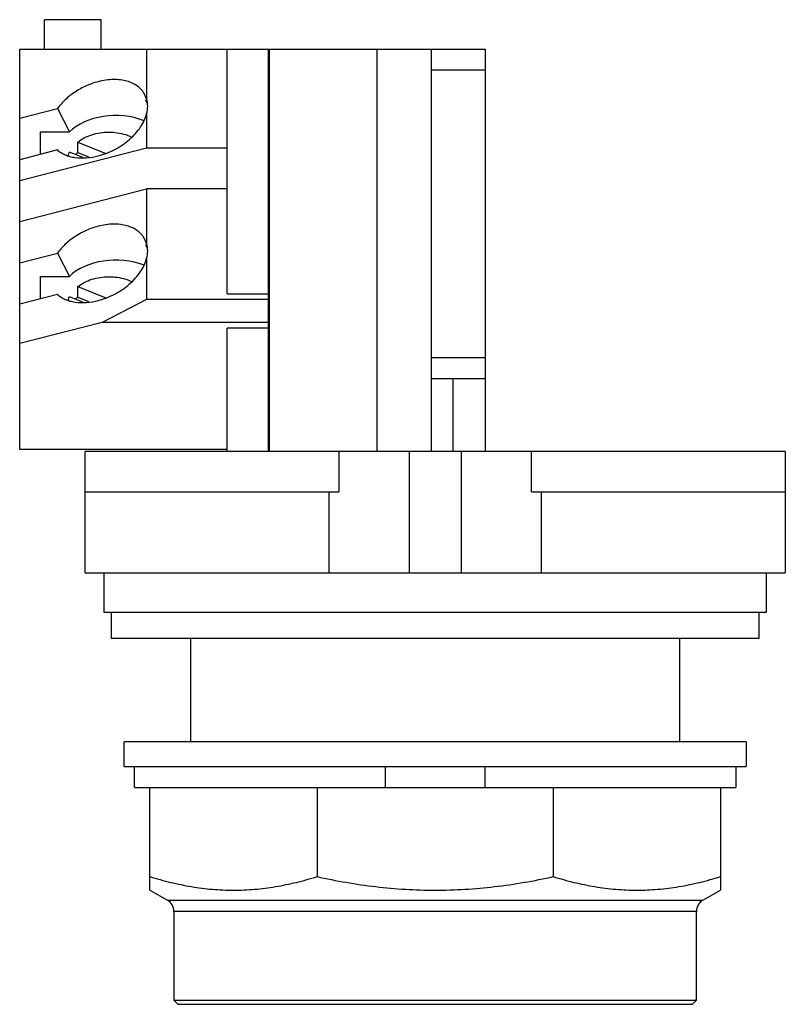
# Model space of a CAD drawing. Units: millimetres. Extents: x 6.5 to 53.4, y 10.9 to 71.2.
import ezdxf

# ---------------------------------------------------------------- set-up
doc = ezdxf.new("R2010")
doc.units = ezdxf.units.MM
doc.header["$LTSCALE"] = 5.380171
doc.layers.add('00_COMPONENTS', color=7, linetype='CONTINUOUS')

msp = doc.modelspace()

# ---------------------------------------------------------------- linework, layer by layer
at = {"layer": '00_COMPONENTS', "color": 7}
for p, q in [((8.024, 69.362), (8.024, 71.166)), ((11.478, 71.166), (8.024, 71.166)), ((11.478, 69.362), (11.478, 71.166)), ((6.5, 44.85), (6.5, 69.362)), ((6.5, 69.362), (34.999, 69.362)), ((14.272, 69.362), (14.272, 66.306)), ((19.2, 54.378), (19.2, 69.362)), ((21.74, 44.724), (21.74, 69.362)), ((21.765, 69.362), (21.765, 44.724)), ((28.382, 44.724), (28.382, 69.362)), ((31.697, 69.362), (31.697, 44.724)), ((34.999, 69.362), (34.999, 44.724)), ((21.765, 69.337), (21.74, 69.337)), ((31.697, 68.092), (34.999, 68.092)), ((14.272, 66.306), (14.168, 66.568)), ((14.33, 66.016), (14.221, 66.228)), ((6.5, 65.126), (8.805, 65.719)), ((8.805, 65.719), (9.541, 64.288)), ((14.272, 65.414), (14.272, 63.292)), ((7.77, 62.92), (7.77, 64.288)), ((7.77, 64.288), (9.541, 64.288)), ((10.059, 63.028), (10.059, 63.674)), ((10.059, 63.674), (11.767, 62.977)), ((14.272, 63.292), (6.5, 61.291)), ((8.805, 63.187), (6.5, 62.593)), ((10.358, 62.723), (9.551, 63.052)), ((10.059, 63.028), (10.712, 62.761)), ((19.2, 63.292), (14.272, 63.292)), ((6.5, 58.813), (14.272, 60.813)), ((14.272, 60.813), (14.272, 57.451)), ((19.2, 60.813), (14.272, 60.813)), ((14.272, 57.451), (14.168, 57.714)), ((14.33, 57.161), (14.221, 57.374)), ((6.5, 56.271), (8.805, 56.864)), ((8.805, 56.864), (9.541, 55.434)), ((14.272, 56.559), (14.272, 54.024)), ((7.77, 54.066), (7.77, 55.434)), ((7.77, 55.434), (9.541, 55.434)), ((8.805, 54.332), (6.5, 53.739)), ((10.059, 54.173), (10.059, 54.82)), ((10.059, 54.82), (11.767, 54.123)), ((19.2, 54.378), (21.74, 54.378)), ((10.358, 53.868), (9.551, 54.198)), ((10.059, 54.173), (10.712, 53.907)), ((14.272, 54.024), (11.558, 52.627)), ((21.74, 54.024), (14.272, 54.024)), ((11.558, 52.627), (6.5, 51.325)), ((21.74, 52.627), (11.558, 52.627)), ((19.2, 44.724), (19.2, 52.273)), ((21.74, 52.273), (19.2, 52.273)), ((34.999, 50.465), (31.697, 50.465)), ((31.697, 49.195), (34.999, 49.195)), ((33.017, 49.195), (33.017, 44.724)), ((19.2, 44.85), (6.5, 44.85)), ((10.5, 37.282), (10.5, 44.724)), ((53.375, 44.724), (10.5, 44.724)), ((21.74, 44.75), (21.765, 44.75)), ((26.039, 44.724), (26.039, 42.243)), ((30.35, 44.724), (30.35, 37.282)), ((33.525, 44.724), (33.525, 37.282)), ((37.836, 42.243), (37.836, 44.724)), ((53.375, 44.724), (53.375, 37.282)), ((10.5, 42.243), (26.039, 42.243)), ((25.427, 42.243), (25.427, 37.282)), ((37.836, 42.243), (53.375, 42.243)), ((38.448, 37.282), (38.448, 42.243)), ((10.5, 37.282), (53.375, 37.282)), ((11.643, 37.282), (11.643, 34.882)), ((52.232, 34.882), (52.232, 37.282)), ((11.643, 34.882), (52.232, 34.882)), ((12.094, 34.882), (12.094, 33.294)), ((51.781, 33.294), (51.781, 34.882)), ((12.094, 33.294), (51.781, 33.294)), ((16.951, 33.294), (16.951, 26.944)), ((46.923, 26.944), (46.923, 33.294)), ((12.887, 25.42), (12.887, 26.944)), ((50.987, 26.944), (12.887, 26.944)), ((50.987, 26.944), (50.987, 25.42)), ((12.887, 25.42), (50.987, 25.42)), ((13.522, 24.15), (13.522, 25.42)), ((28.868, 25.42), (28.868, 24.15)), ((35.006, 24.15), (35.006, 25.42)), ((50.352, 25.42), (50.352, 24.15)), ((13.522, 24.15), (50.352, 24.15)), ((14.475, 17.857), (14.475, 24.15)), ((24.704, 24.15), (24.704, 18.688)), ((39.171, 24.15), (39.171, 18.688)), ((49.4, 24.15), (49.4, 17.857)), ((14.475, 17.857), (15.544, 17.24)), ((48.331, 17.24), (49.4, 17.857)), ((15.544, 17.24), (48.331, 17.24)), ((47.937, 16.558), (15.937, 16.558)), ((15.937, 16.558), (15.937, 11.12)), ((47.937, 11.12), (47.937, 16.558)), ((15.937, 11.12), (16.191, 10.866)), ((15.937, 11.12), (47.937, 11.12)), ((16.191, 10.866), (47.683, 10.866)), ((47.683, 10.866), (47.937, 11.12))]:
    msp.add_line(p, q, dxfattribs=at)
for centre, radius, start, end in [((11.355, 61.401), 2.08, 128.54037, 133.75077), ((11.355, 52.547), 2.08, 128.54037, 133.75077), ((15.15, 16.558), 0.787, 0, 60), ((48.725, 16.558), 0.787, 120, 180)]:
    msp.add_arc(centre, radius, start, end, dxfattribs=at)
for centre, start_param, end_param in [((11.382, 64.962), 0.531595, 0.591145), ((10.919, 65.86), -0.197558, 0.197558), ((12.38, 63.022), 7.321521, 8.833633), ((11.382, 56.107), 0.531595, 0.591145), ((10.919, 57.005), -0.197558, 0.197558), ((12.38, 54.168), 7.321521, 8.833633)]:
    msp.add_ellipse(centre, major_axis=(3.419, 0), ratio=0.664463, start_param=start_param, end_param=end_param, dxfattribs=at)
for points, knots in [([(11.312, 67.37), (11.061, 67.306), (10.568, 67.132), (9.884, 66.758), (9.283, 66.288), (8.947, 65.915), (8.805, 65.719)], [0, 0, 0, 0, 0.253882, 0.510686, 0.76195, 1, 1, 1, 1]), ([(14.168, 66.568), (14.118, 66.667), (13.991, 66.855), (13.736, 67.091), (13.424, 67.278), (13.062, 67.411), (12.659, 67.488), (12.226, 67.508), (11.771, 67.471), (11.465, 67.409), (11.312, 67.37)], [0, 0, 0, 0, 0.104126, 0.211248, 0.323942, 0.443884, 0.571853, 0.707766, 0.850944, 1, 1, 1, 1]), ([(11.312, 62.826), (11.486, 62.871), (11.834, 62.983), (12.332, 63.211), (12.802, 63.493), (13.228, 63.821), (13.599, 64.187), (13.992, 64.693), (14.2, 65.123), (14.272, 65.414)], [0, 0, 0, 0, 0.132142, 0.266316, 0.400289, 0.531921, 0.659197, 0.780431, 1, 1, 1, 1]), ([(10.059, 63.674), (10.182, 63.772), (10.458, 63.948), (10.921, 64.137), (11.429, 64.253), (11.783, 64.279), (11.961, 64.279)], [0, 0, 0, 0, 0.232179, 0.478953, 0.736593, 1, 1, 1, 1]), ([(11.961, 64.279), (12.085, 64.279), (12.566, 64.255), (13.045, 64.131), (13.369, 63.978)], [0, 0, 0, 0, 0.257349, 1, 1, 1, 1]), ([(8.805, 63.187), (8.875, 63.126), (9.029, 63.015), (9.289, 62.883), (9.58, 62.784), (10.01, 62.697), (10.599, 62.684), (11.072, 62.764), (11.312, 62.826)], [0, 0, 0, 0, 0.105642, 0.216275, 0.332582, 0.454997, 0.717349, 1, 1, 1, 1]), ([(9.473, 62.847), (9.478, 62.864), (9.5, 62.934), (9.528, 63.002), (9.551, 63.052)], [0, 0, 0, 0, 0.247772, 1, 1, 1, 1]), ([(11.312, 58.515), (11.061, 58.451), (10.568, 58.277), (9.884, 57.903), (9.283, 57.434), (8.947, 57.061), (8.805, 56.864)], [0, 0, 0, 0, 0.253882, 0.510686, 0.76195, 1, 1, 1, 1]), ([(14.168, 57.714), (14.118, 57.812), (13.991, 58.001), (13.736, 58.237), (13.424, 58.423), (13.062, 58.556), (12.659, 58.633), (12.226, 58.654), (11.771, 58.616), (11.465, 58.555), (11.312, 58.515)], [0, 0, 0, 0, 0.104126, 0.211248, 0.323942, 0.443884, 0.571853, 0.707766, 0.850944, 1, 1, 1, 1]), ([(11.312, 53.971), (11.486, 54.016), (11.834, 54.129), (12.332, 54.356), (12.802, 54.638), (13.228, 54.967), (13.599, 55.333), (13.992, 55.838), (14.2, 56.268), (14.272, 56.559)], [0, 0, 0, 0, 0.132142, 0.266316, 0.400289, 0.531921, 0.659197, 0.780431, 1, 1, 1, 1]), ([(10.059, 54.82), (10.182, 54.918), (10.458, 55.093), (10.921, 55.282), (11.429, 55.399), (11.783, 55.425), (11.961, 55.425)], [0, 0, 0, 0, 0.232179, 0.478953, 0.736593, 1, 1, 1, 1]), ([(11.961, 55.425), (12.085, 55.425), (12.566, 55.4), (13.045, 55.276), (13.369, 55.124)], [0, 0, 0, 0, 0.257349, 1, 1, 1, 1]), ([(8.805, 54.332), (8.875, 54.272), (9.029, 54.16), (9.289, 54.028), (9.58, 53.93), (10.01, 53.843), (10.599, 53.829), (11.072, 53.91), (11.312, 53.971)], [0, 0, 0, 0, 0.105642, 0.216275, 0.332582, 0.454997, 0.717349, 1, 1, 1, 1]), ([(9.473, 53.992), (9.478, 54.01), (9.5, 54.08), (9.528, 54.148), (9.551, 54.198)], [0, 0, 0, 0, 0.247772, 1, 1, 1, 1]), ([(14.475, 18.688), (14.893, 18.557), (15.733, 18.322), (17.011, 18.058), (18.298, 17.894), (19.589, 17.839), (20.881, 17.894), (22.168, 18.058), (23.446, 18.322), (24.286, 18.557), (24.704, 18.688)], [0, 0, 0, 0, 0.126263, 0.251512, 0.375972, 0.5, 0.624028, 0.748488, 0.873737, 1, 1, 1, 1]), ([(24.704, 18.688), (25.298, 18.557), (26.491, 18.321), (28.296, 18.057), (30.113, 17.894), (31.937, 17.839), (33.761, 17.894), (35.579, 18.057), (37.384, 18.321), (38.577, 18.557), (39.171, 18.688)], [0, 0, 0, 0, 0.125, 0.250002, 0.375001, 0.5, 0.624999, 0.749998, 0.875, 1, 1, 1, 1]), ([(39.171, 18.688), (39.588, 18.557), (40.429, 18.322), (41.706, 18.058), (42.993, 17.894), (44.285, 17.839), (45.577, 17.894), (46.864, 18.058), (48.142, 18.322), (48.982, 18.557), (49.4, 18.688)], [0, 0, 0, 0, 0.126263, 0.251512, 0.375972, 0.5, 0.624028, 0.748488, 0.873737, 1, 1, 1, 1])]:
    msp.add_open_spline(points, degree=3, knots=knots, dxfattribs=at)

doc.saveas('drawing.dxf')
